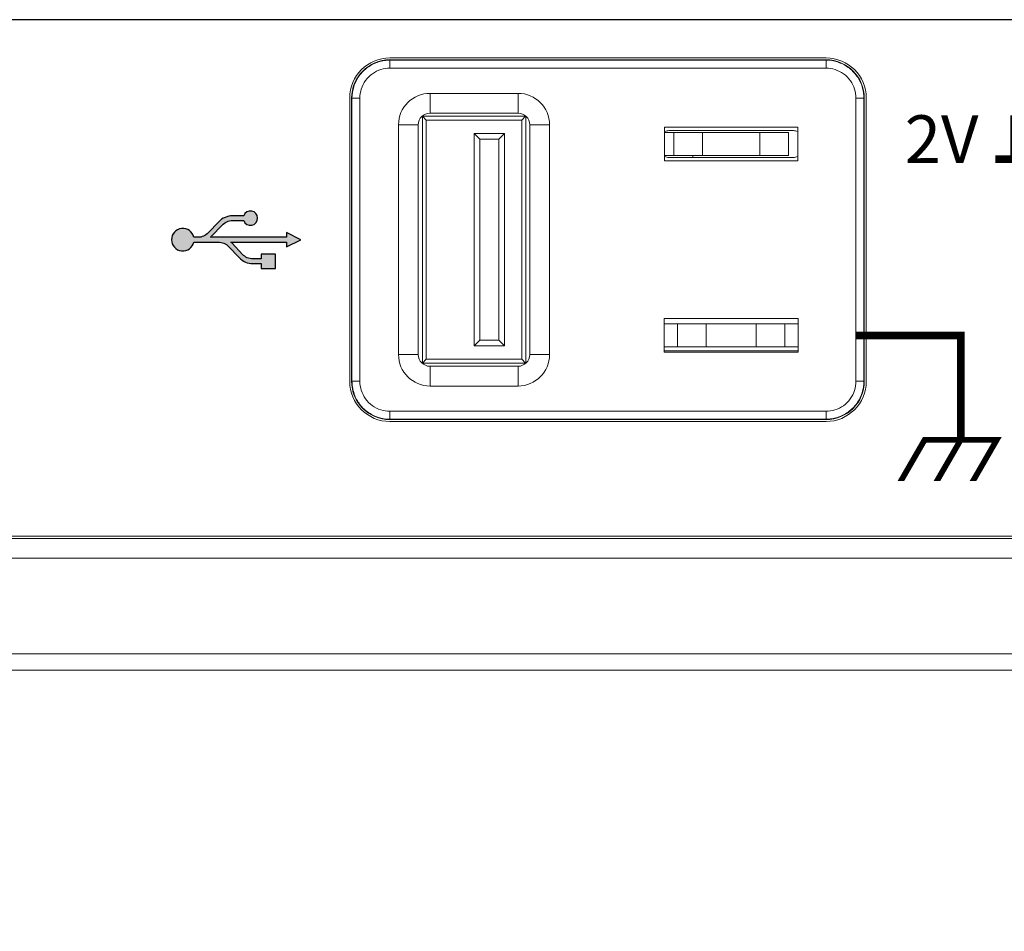
# Model space of a CAD drawing. Units: millimetres. Extents: x 2 to 418, y 4 to 293.
# Drawn here: x 127 to 152, y 73 to 97 of the extents above; entities that cross this region are included whole.
import ezdxf
from ezdxf.enums import TextEntityAlignment as Align

# ---------------------------------------------------------------- set-up
doc = ezdxf.new("R2010")
doc.units = ezdxf.units.MM
doc.layers.get('0').update_dxf_attribs({"lineweight": 20})
doc.layers.add('1寸法線', color=140, linetype='Continuous', lineweight=15)
doc.layers.add('TEXT', color=6, linetype='Continuous')
doc.layers.add('TEXT1', color=6, linetype='Continuous')
doc.styles.add('F1', font='sanssb__.ttf')
doc.styles.get("Standard").update_dxf_attribs({"font": 'romans.shx', "bigfont": 'bigfont.shx'})
doc.dimstyles.new('AM_JIS(１／５)$0', dxfattribs={"dimtxt": 2.5, "dimasz": 2.5, "dimexe": 1, "dimexo": 1, "dimgap": 1, "dimtad": 3, "dimlfac": 5, "dimdsep": 46, "dimtxsty": 'STANDARD', "dimblk": 'OPEN', "dimcen": 0, "dimclrd": 256, "dimclre": 256, "dimclrt": 256, "dimadec": 0, "dimazin": 0, "dimtp": 0.1, "dimtm": 0.1, "dimtfac": 0.71, "dimtmove": 0, "dimatfit": 3, "dimldrblk": 'OPEN', "dimfxl": 1, "dimlwd": -1, "dimlwe": -1, "dimarcsym": 0})

# ---------------------------------------------------------------- blocks, each defined once
blk = doc.blocks.new('_Open')
at = {"color": 0, "linetype": 'ByBlock', "lineweight": -2}
for p, q in [((-1, 0.1666666666666666), (0, 0)), ((-1, -0.1666666666666666), (0, 0)), ((0, 0), (-1, 0))]:
    blk.add_line(p, q, dxfattribs=at)
blk = doc.blocks.new('*D114')
at = {"layer": '1寸法線', "transparency": 16777216}
for p, q in [((39.84831964033478, 80.61205427975987), (39.84831964033478, 43.41377828969279)), ((231.8483196403342, 80.61205427976061), (231.8483196403342, 43.41377828969279)), ((42.34831964033478, 44.41377828969279), (229.3483196403342, 44.41377828969279))]:
    blk.add_line(p, q, dxfattribs=at)
at = {"layer": '1寸法線', "transparency": 16777216, "xscale": 2.5, "yscale": 2.5, "zscale": 2.5, "rotation": 180}
blk.add_blockref('_Open', (39.84831964033478, 44.41377828969279), dxfattribs=at)
at = {"layer": '1寸法線', "transparency": 16777216, "xscale": 2.5, "yscale": 2.5, "zscale": 2.5}
blk.add_blockref('_Open', (231.8483196403342, 44.41377828969279), dxfattribs=at)
at = {"layer": '1寸法線', "transparency": 16777216, "insert": (135.8483196403345, 46.66377828969279), "char_height": 2.5, "attachment_point": 5}
blk.add_mtext('384', dxfattribs=at)

msp = doc.modelspace()

# ---------------------------------------------------------------- hatches: boundary and pattern name
at = {"layer": 'TEXT', "ltscale": 0.5}
h = msp.add_hatch(color=256, dxfattribs=at)
edge = h.paths.add_edge_path()
edge.add_line((132.5777516011426, 90.90659496219268), (132.3037558046539, 91.19602714158235))
edge.add_arc((131.941560027623, 90.85314847266669), 0.4987499999964583, 43.43064519466727, 48.75346663074388)
edge.add_line((132.2703860644585, 91.22814847266068), (133.7233196403344, 91.22814847266068))
edge.add_line((133.7233196403344, 91.22814847266068), (133.7233196403344, 91.10252347266031))
edge.add_line((133.7233196403344, 91.10252347266031), (134.0983196403344, 91.2900234726603))
edge.add_line((134.0983196403344, 91.2900234726603), (133.7233196403344, 91.47752347266031))
edge.add_line((133.7233196403344, 91.47752347266031), (133.7233196403344, 91.35189847266042))
edge.add_line((133.7233196403344, 91.35189847266042), (131.737886064458, 91.35189847266042))
edge.add_arc((131.4090600276224, 91.72689847265187), 0.4987499999945854, 311.2465333694491, 316.5693548055269)
edge.add_line((131.7712558046532, 91.38401980373872), (132.0452516011427, 91.67345198312842))
edge.add_arc((132.3175792530449, 91.4156484726608), 0.3749999999998937, 89.99999999996533, 136.5693548047111, ccw=False)
edge.add_line((132.3175792530451, 91.79064847266069), (132.6088232155818, 91.79064847266069))
edge.add_arc((132.7858196403335, 91.85252347266056), 0.1874999999996286, 199.2687754914822, 520.7312245085176)
edge.add_line((132.6088232155818, 91.91439847266044), (132.3175792530451, 91.91439847266044))
edge.add_arc((132.3175792530444, 91.41564847265938), 0.498750000001053, 89.99999999992491, 136.569354804675)
edge.add_line((131.955383476014, 91.75852714158235), (131.6813876795263, 91.46909496219268))
edge.add_arc((131.4090600276242, 91.72689847266054), 0.3750000000001119, 269.9999999999435, 316.5693548046949, ccw=False)
edge.add_line((131.4090600276238, 91.35189847266042), (131.30549339815, 91.35189847266042))
edge.add_arc((131.0176946403354, 91.29002347266056), 0.2943749999993801, 12.13355041649818, 347.8664495835019)
edge.add_line((131.30549339815, 91.22814847266068), (131.9415600276238, 91.22814847266068))
edge.add_arc((131.9415600276237, 90.85314847266159), 0.3749999999990763, 43.43064519523779, 89.99999999998698, ccw=False)
edge.add_line((132.2138876795254, 91.11095198312842), (132.487883476015, 90.82151980373872))
edge.add_arc((132.850079253045, 91.16439847266096), 0.498750000000281, 223.4306451952879, 270.0000000000359)
edge.add_line((132.8500792530453, 90.6656484726607), (133.0670696403345, 90.6656484726607))
edge.add_line((133.0670696403345, 90.6656484726607), (133.0670696403345, 90.54002347266031))
edge.add_line((133.0670696403345, 90.54002347266031), (133.4420696403344, 90.54002347266031))
edge.add_line((133.4420696403344, 90.54002347266031), (133.4420696403344, 90.91502347266031))
edge.add_line((133.4420696403344, 90.91502347266031), (133.0670696403345, 90.91502347266031))
edge.add_line((133.0670696403345, 90.91502347266031), (133.0670696403345, 90.78939847266042))
edge.add_line((133.0670696403345, 90.78939847266042), (132.8500792530453, 90.78939847266086))
edge.add_arc((132.8500792530443, 91.16439847266108), 0.3750000000002132, 223.4306451954084, 270.00000000015194, ccw=False)

# ---------------------------------------------------------------- linework, layer by layer
for p, q in [((147.8283196403344, 96.04002347266032), (136.4283196403344, 96.04002347266032)), ((136.4283196403344, 95.77256308791031), (136.4283196403344, 95.99002347266031)), ((136.4283196403344, 95.99002347266031), (147.8283196403344, 95.99002347266031)), ((147.8283196403344, 95.77256308791031), (147.8283196403344, 95.99002347266031)), ((147.8283196403344, 95.9795429872603), (136.4283196403344, 95.9795429872603)), ((147.8283196403344, 95.77256308791031), (136.4283196403344, 95.77256308791031)), ((135.3783196403344, 94.99002347266031), (135.3783196403344, 87.5900234726603)), ((135.4283196403344, 87.5900234726603), (135.4283196403344, 94.99002347266031)), ((135.4283196403344, 94.99002347266031), (135.6457800250844, 94.99002347266031)), ((135.4388001257344, 94.99002347266031), (135.4388001257344, 87.5900234726603)), ((135.6457800250844, 94.99002347266031), (135.6457800250844, 87.5900234726603)), ((137.4783196403344, 95.11359499206031), (137.4783196403344, 94.59614524371028)), ((137.4783196403344, 95.11359499206031), (139.7783196403344, 95.11359499206031)), ((139.7783196403344, 95.11359499206031), (139.7783196403344, 94.59614524371028)), ((148.6108592555844, 87.5900234726603), (148.6108592555844, 94.99002347266031)), ((148.6108592555844, 94.99002347266031), (148.8283196403344, 94.99002347266031)), ((148.8178391549344, 87.5900234726603), (148.8178391549344, 94.99002347266031)), ((148.8283196403344, 94.99002347266031), (148.8283196403344, 87.5900234726603)), ((148.8783196403344, 87.5900234726603), (148.8783196403344, 94.99002347266031)), ((137.2783196403344, 88.0679838417603), (137.2783196403344, 94.51206310351031)), ((137.2799495337844, 94.51339357921032), (137.3783196403344, 94.4150234726603)), ((137.2819446668344, 94.51502347266027), (139.9746946138344, 94.51502347266027)), ((137.4783196403344, 94.59614524371028), (139.7783196403344, 94.59614524371028)), ((139.9766903774344, 94.5133942097603), (139.8783196403344, 94.4150234726603)), ((139.9783196403344, 94.51206310351031), (139.9783196403344, 88.0679838417603)), ((136.6547481209344, 88.2900234726603), (136.6547481209344, 94.29002347266031)), ((136.6547481209344, 94.29002347266031), (137.1721978692844, 94.29002347266031)), ((137.1721978692844, 88.2900234726603), (137.1721978692844, 94.29002347266031)), ((137.3783196403344, 88.1650234726603), (137.3783196403344, 94.4150234726603)), ((137.3783196403344, 94.4150234726603), (139.8783196403344, 94.4150234726603)), ((139.8783196403344, 94.4150234726603), (139.8783196403344, 88.1650234726603)), ((140.0844414113844, 94.29002347266031), (140.0844414113844, 88.2900234726603)), ((140.6018911597344, 94.29002347266031), (140.0844414113844, 94.29002347266031)), ((140.6018911597344, 94.29002347266031), (140.6018911597344, 88.2900234726603)), ((143.6101018091844, 93.3518056414603), (143.6101018091844, 94.22824130381028)), ((143.6101018091844, 94.22824130381028), (147.0865374714844, 94.22824130381028)), ((147.0865374714844, 94.22824130381028), (147.0865374714844, 93.3518056414603)), ((138.6283196403343, 94.06502347266031), (138.6283196403343, 88.51502347266032)), ((138.7783196403344, 93.91502347266031), (138.6283196403343, 94.06502347266031)), ((139.4283196403344, 94.06502347266031), (138.6283196403343, 94.06502347266031)), ((139.2783196403344, 93.91502347266031), (139.4283196403344, 94.06502347266031)), ((139.4283196403344, 88.51502347266032), (139.4283196403344, 94.06502347266031)), ((146.8483196403344, 94.0900234726603), (143.6101018091844, 94.0900234726603)), ((146.9733196403344, 94.14002347266032), (143.7233196403344, 94.14002347266032)), ((143.8483196403344, 93.49002347266031), (143.8483196403344, 94.0900234726603)), ((144.5983196403344, 93.49002347266031), (144.5983196403344, 94.0900234726603)), ((146.0983196403344, 93.49002347266031), (146.0983196403344, 94.0900234726603)), ((146.8483196403344, 94.0900234726603), (146.8483196403344, 93.49002347266031)), ((138.7783196403344, 93.91502347266031), (138.7783196403344, 88.6650234726603)), ((139.2783196403344, 93.91502347266031), (138.7783196403344, 93.91502347266031)), ((139.2783196403344, 88.6650234726603), (139.2783196403344, 93.91502347266031)), ((146.8483196403344, 93.49002347266031), (143.6101018091844, 93.49002347266031)), ((143.7233196403344, 93.44002347266031), (146.9733196403344, 93.44002347266031)), ((144.3483196403344, 93.44002347266031), (144.3483196403344, 93.49002347266031)), ((147.0865374714844, 93.3518056414603), (143.6101018091844, 93.3518056414603)), ((143.5983196403344, 88.3518056414603), (143.5983196403344, 89.22824130381028)), ((143.5983196403344, 89.22824130381028), (147.0983196403344, 89.22824130381028)), ((143.5983196403344, 89.0900234726603), (147.0983196403344, 89.0900234726603)), ((143.9483196403344, 89.0900234726603), (143.9483196403344, 88.49002347266031)), ((144.6983196403344, 89.0900234726603), (144.6983196403344, 88.49002347266031)), ((145.9983196403344, 89.0900234726603), (145.9983196403344, 88.49002347266031)), ((146.7483196403344, 89.0900234726603), (146.7483196403344, 88.49002347266031)), ((147.0983196403344, 89.22824130381028), (147.0983196403344, 88.3518056414603)), ((138.7783196403344, 88.6650234726603), (138.6283196403343, 88.51502347266032)), ((138.7783196403344, 88.6650234726603), (139.2783196403344, 88.6650234726603)), ((139.2783196403344, 88.6650234726603), (139.4283196403344, 88.51502347266032)), ((136.6547481209344, 88.2900234726603), (137.1721978692844, 88.2900234726603)), ((138.6283196403343, 88.51502347266032), (139.4283196403344, 88.51502347266032)), ((140.6018911597344, 88.2900234726603), (140.0844414113844, 88.2900234726603)), ((143.5983196403344, 88.49002347266031), (147.0983196403344, 88.49002347266031)), ((147.0983196403344, 88.39002347266029), (143.5983196403344, 88.39002347266029)), ((147.0983196403344, 88.3518056414603), (143.5983196403344, 88.3518056414603)), ((137.2799489032344, 88.0666527355603), (137.3783196403344, 88.1650234726603)), ((139.9746946138344, 88.06502347266031), (137.2819446668344, 88.06502347266031)), ((139.8783196403344, 88.1650234726603), (137.3783196403344, 88.1650234726603)), ((139.9766903774344, 88.0666527355603), (139.8783196403344, 88.1650234726603)), ((137.4783196403344, 87.4664519532603), (137.4783196403344, 87.98390170161034)), ((139.7783196403344, 87.98390170161034), (137.4783196403344, 87.98390170161034)), ((139.7783196403344, 87.4664519532603), (139.7783196403344, 87.98390170161034)), ((135.4283196403344, 87.5900234726603), (135.6457800250844, 87.5900234726603)), ((148.6108592555844, 87.5900234726603), (148.8283196403344, 87.5900234726603)), ((139.7783196403344, 87.4664519532603), (137.4783196403344, 87.4664519532603)), ((136.4283196403344, 86.5900234726603), (136.4283196403344, 86.8074838574103)), ((136.4283196403344, 86.8074838574103), (147.8283196403344, 86.8074838574103)), ((147.8283196403344, 86.5900234726603), (147.8283196403344, 86.8074838574103)), ((136.4283196403344, 86.60050395806029), (147.8283196403344, 86.60050395806029)), ((147.8283196403344, 86.5900234726603), (136.4283196403344, 86.5900234726603)), ((136.4283196403344, 86.5400234726603), (147.8283196403344, 86.5400234726603)), ((45.8483196403344, 83.5400234726603), (225.8483196403344, 83.5400234726603)), ((45.8483196403344, 83.4812932802603), (225.8483196403344, 83.4812932802603)), ((43.84831964033439, 82.96568908951028), (227.8483196403344, 82.96568908951028)), ((228.6526049145344, 80.47177896386032), (43.0440343661344, 80.47177896386032)), ((76.59831964033441, 80.0400234726603), (195.0983196403344, 80.0400234726603))]:
    msp.add_line(p, q)
for centre, radius, start, end in [((136.4283196403344, 94.99002347266031), 1.05, 90, 180), ((136.4283196403344, 94.99002347266031), 1, 90, 180), ((147.8283196403344, 94.99002347266031), 1.05, 0, 90), ((147.8283196403344, 94.99002347266031), 1, 0, 90), ((136.4334311224344, 94.9766304296603), 1.0032262826, 98.80215182010107, 107.4762286849013), ((136.4290094573844, 95.00745852461031), 0.9720847073999994, 90.04065860439815, 98.82265252369847), ((147.8149265972344, 94.98491199051027), 1.0032262827, 8.802151806499518, 17.47622861110041), ((137.4783196403344, 94.29002347266031), 0.8235229922, 90, 180), ((139.7783196403344, 94.29002347266031), 0.8235229922, 0, 90), ((147.8457546929344, 94.98933365566029), 0.9720847067499994, 0.0406586008008828, 8.822652510200232), ((137.4783196403344, 94.29002347266031), 0.3061223307000001, 90, 180), ((139.7783196403344, 94.29002347266031), 0.3061223307000001, 0, 90), ((143.7233196403344, 93.89002347266027), 0.25, 90, 117.0046654712995), ((146.9733196403344, 93.89002347266027), 0.25, 62.99533452870046, 90), ((143.7233196403344, 93.69002347266031), 0.25, 242.9953345287005, 270), ((146.9733196403344, 93.69002347266031), 0.25, 270, 297.0046654712995), ((137.4783196403344, 88.2900234726603), 0.8235229922, 180, 270), ((137.4783196403344, 88.2900234726603), 0.3061223307000001, 180, 270), ((139.7783196403344, 88.2900234726603), 0.3061223307000001, 270, 0), ((139.7783196403344, 88.2900234726603), 0.8235229922, 270, 0), ((136.4283196403344, 87.5900234726603), 1.05, 180, 270), ((136.4283196403344, 87.5900234726603), 1, 180, 270), ((136.4108845877344, 87.59071328961033), 0.9720847067499994, 180.0406586007992, 188.8226525102002), ((147.8283196403344, 87.5900234726603), 1, 270, 0), ((147.8283196403344, 87.5900234726603), 1.05, 270, 0), ((136.4417126834344, 87.5951349547603), 1.0032262827, 188.8021518064995, 197.4762286111004), ((147.8276298232844, 87.5725884207103), 0.9720847073999994, 270.0406586044014, 278.8226525236984), ((147.8232081582344, 87.60341651561033), 1.0032262826, 278.8021518201999, 287.4762286850996)]:
    msp.add_arc(centre, radius, start, end)
for points, knots in [([(136.1321521490344, 95.93354942016032), (136.0332758183969, 95.90242837027812), (135.841082522229, 95.80740717420296), (135.6137994527546, 95.58157866452915), (135.5173659347518, 95.38870272228063), (135.4856315641844, 95.2888489786103)], [0, 0, 0, 0, 0.31097497737744, 0.63087296413885, 0.9451985335770537, 0.9451985335770537, 0.9451985335770537, 0.9451985335770537]), ([(136.4283196403344, 95.77256308791031), (136.3495929893234, 95.7725746378316), (136.1877299736319, 95.74720949750998), (135.9647355840319, 95.63660392667452), (135.784117637323, 95.45775762559703), (135.6719007224165, 95.23329148072759), (135.64581971244, 95.06962934670926), (135.6457800250844, 94.99002347266031)], [0, 0, 0, 0, 0.2361799555747794, 0.4827656163199184, 0.7352947863938207, 0.9847848478823584, 1.223602499708299, 1.223602499708299, 1.223602499708299, 1.223602499708299]), ([(148.6108592555844, 94.99002347266031), (148.6108708054541, 95.0687501232176), (148.5855056658023, 95.23061313739134), (148.4749000961722, 95.45360752563003), (148.2960537969044, 95.63422547352909), (148.0715876508367, 95.74644238990427), (147.9079255152505, 95.772523400525), (147.8283196403344, 95.77256308791031)], [0, 0, 0, 0, 0.2361799542135731, 0.4827656116065759, 0.7352947816170337, 0.9847848452989321, 1.223602499726363, 1.223602499726363, 1.223602499726363, 1.223602499726363]), ([(148.7718455882344, 95.28619096271031), (148.74072453891, 95.38506729202406), (148.6457033442212, 95.57726058717147), (148.4198748362235, 95.80454365743498), (148.2269988936219, 95.90097717669641), (148.1271451493344, 95.93271154781029)], [0, 0, 0, 0, 0.3109749730871163, 0.630872959995549, 0.9451985316947171, 0.9451985316947171, 0.9451985316947171, 0.9451985316947171]), ([(135.6457800250844, 87.5900234726603), (135.6457684752146, 87.51129682208654), (135.6711336148566, 87.3494338078945), (135.781739184497, 87.12643941963881), (135.9605854837653, 86.94582147174813), (136.185051629826, 86.8336045553436), (136.3487137654209, 86.80752354479561), (136.4283196403344, 86.8074838574103)], [0, 0, 0, 0, 0.236179954263021, 0.4827656116560111, 0.7352947816664689, 0.9847848453483736, 1.223602499768079, 1.223602499768079, 1.223602499768079, 1.223602499768079]), ([(147.8283196403344, 86.8074838574103), (147.9070462913454, 86.80747230748902), (148.0689093070396, 86.83283744780822), (148.2919036966163, 86.9434430186498), (148.4725216433783, 87.12228931968188), (148.5847385582382, 87.34675546458509), (148.6108195682288, 87.51041759861135), (148.6108592555844, 87.5900234726603)], [0, 0, 0, 0, 0.2361799555747189, 0.4827656163198642, 0.7352947863585415, 0.9847848478918027, 1.223602499717729, 1.223602499717729, 1.223602499717729, 1.223602499717729]), ([(135.4847936924344, 87.29385598256027), (135.5159147417543, 87.19497965326077), (135.6109359364829, 87.00278635814212), (135.8367644444229, 86.77550328783104), (136.0296403870469, 86.67906976857417), (136.1294941313344, 86.6473353974603)], [0, 0, 0, 0, 0.310974973042316, 0.6308729599861809, 0.9451985316853937, 0.9451985316853937, 0.9451985316853937, 0.9451985316853937]), ([(148.1244871316344, 86.6464975251603), (148.2233634622648, 86.67761857504027), (148.4155567584748, 86.7726397710497), (148.6428398278952, 86.99846828079706), (148.7392733459169, 87.19134422303998), (148.7710077164844, 87.2911979667103)], [0, 0, 0, 0, 0.3109749773552262, 0.6308729641518654, 0.9451985335900563, 0.9451985335900563, 0.9451985335900563, 0.9451985335900563])]:
    msp.add_open_spline(points, degree=3, knots=knots)
for points in [[(148.1271451493344, 95.93271154781029), (148.0310567094258, 95.96324927310108), (147.929143947665, 95.97954184234364), (147.8283196403344, 95.9795429872603)], [(135.4856315641844, 95.2888489786103), (135.4550938395272, 95.19276053960839), (135.4388012706511, 95.09084777893489), (135.4388001257344, 94.99002347266031)], [(148.7710077164844, 87.2911979667103), (148.8015454411463, 87.3872864057107), (148.8178380100177, 87.48919916638572), (148.8178391549344, 87.5900234726603)], [(136.1294941313344, 86.6473353974603), (136.2255825712405, 86.61679767217026), (136.3274953330064, 86.60050510297697), (136.4283196403344, 86.60050395806029)]]:
    msp.add_open_spline(points, degree=3)
at = {"layer": 'TEXT'}
msp.add_lwpolyline([(225.6730432172363, 97.03764927401016), (75.30700606179812, 97.03764927401016, 0.3515239862758916), (71.40225782106195, 93.90537110528477), (69.09831963633448, 83.53764927401014)], format="xyb", dxfattribs=at)
at = {"layer": 'TEXT', "ltscale": 0.5}
msp.add_lwpolyline([(132.5777516011426, 90.90659496219268), (132.3037558046539, 91.19602714158235, 0.0232293667523012), (132.2703860644585, 91.22814847266068), (133.7233196403344, 91.22814847266068), (133.7233196403344, 91.10252347266031), (134.0983196403344, 91.2900234726603), (133.7233196403344, 91.47752347266031), (133.7233196403344, 91.35189847266042), (131.737886064458, 91.35189847266042, 0.0232293667523062), (131.7712558046532, 91.38401980373872), (132.0452516011427, 91.67345198312842, -0.2060407233684395), (132.3175792530451, 91.79064847266069), (132.6088232155818, 91.79064847266069, 5.890851309124061), (132.6088232155818, 91.91439847266044), (132.3175792530451, 91.91439847266044, 0.206040723368453), (131.955383476014, 91.75852714158235), (131.6813876795263, 91.46909496219268, -0.2060407233684542), (131.4090600276238, 91.35189847266042), (131.30549339815, 91.35189847266042, 9.40886881317544), (131.30549339815, 91.22814847266068), (131.9415600276238, 91.22814847266068, -0.2060407233684468), (132.2138876795254, 91.11095198312842), (132.487883476015, 90.82151980373872, 0.2060407233684407), (132.8500792530453, 90.6656484726607), (133.0670696403345, 90.6656484726607), (133.0670696403345, 90.54002347266031), (133.4420696403344, 90.54002347266031), (133.4420696403344, 90.91502347266031), (133.0670696403345, 90.91502347266031), (133.0670696403345, 90.78939847266042), (132.8500792530453, 90.78939847266086, -0.2060407233684219)], format="xyb", close=True, dxfattribs=at)
at = {"layer": 'TEXT', "const_width": 0.2}
msp.add_lwpolyline([(148.6143513325351, 88.7900234726603), (151.3483196403344, 88.7900234726603), (151.3483196403335, 86.08764927401036)], dxfattribs=at)
at = {"layer": 'TEXT', "const_width": 0.1}
msp.add_lwpolyline([(149.8431381547939, 85.03764927401014), (150.4204884239827, 86.03764927401016), (151.3050183701459, 86.03764927401016), (150.7276681009555, 85.03764927401014), (150.7854031278752, 85.03764927401014), (151.3627533970645, 86.03764927401016), (152.2472833432266, 86.03764927401016), (151.6699330740375, 85.03764927401014), (151.7276681009562, 85.03764927401014), (152.3338858836052, 86.08764927401036), (150.3916209105239, 86.08764927401081), (149.7854031278752, 85.03764927401014)], close=True, dxfattribs=at)
at = {"layer": 'TEXT1', "const_width": 0.2}
msp.add_lwpolyline([(152.2483196403345, 93.39002347266022), (152.7483196403345, 93.39002347266022), (152.7483196403345, 94.44002347266041), (153.8483196403344, 94.44002347266041), (153.8483196403344, 93.39002347266022), (154.3483196403344, 93.39002347266022)], dxfattribs=at)

# ---------------------------------------------------------------- texts
at = {"layer": 'TEXT1', "style": 'F1'}
msp.add_text('2V', height=1.25, dxfattribs=at).set_placement((150.8483196403344, 93.29002347266031), align=Align.CENTER)

# ---------------------------------------------------------------- dimensions: what is measured, and where the dimension line sits
at = {"layer": '1寸法線'}
dim = msp.add_linear_dim(base=(231.8483196403342, 44.41377828969279), p1=(39.84831964033478, 81.61205427975987), p2=(231.8483196403342, 81.61205427976061), angle=1.14e-14, dimstyle='AM_JIS(１／５)$0', override={"dimdec": 1, "dimlfac": 2}, dxfattribs=at)
dim.commit()
dim.dimension.update_dxf_attribs({"geometry": '*D114', "text_midpoint": (135.8483196403345, 46.66377828969279)})

doc.saveas('drawing.dxf')
